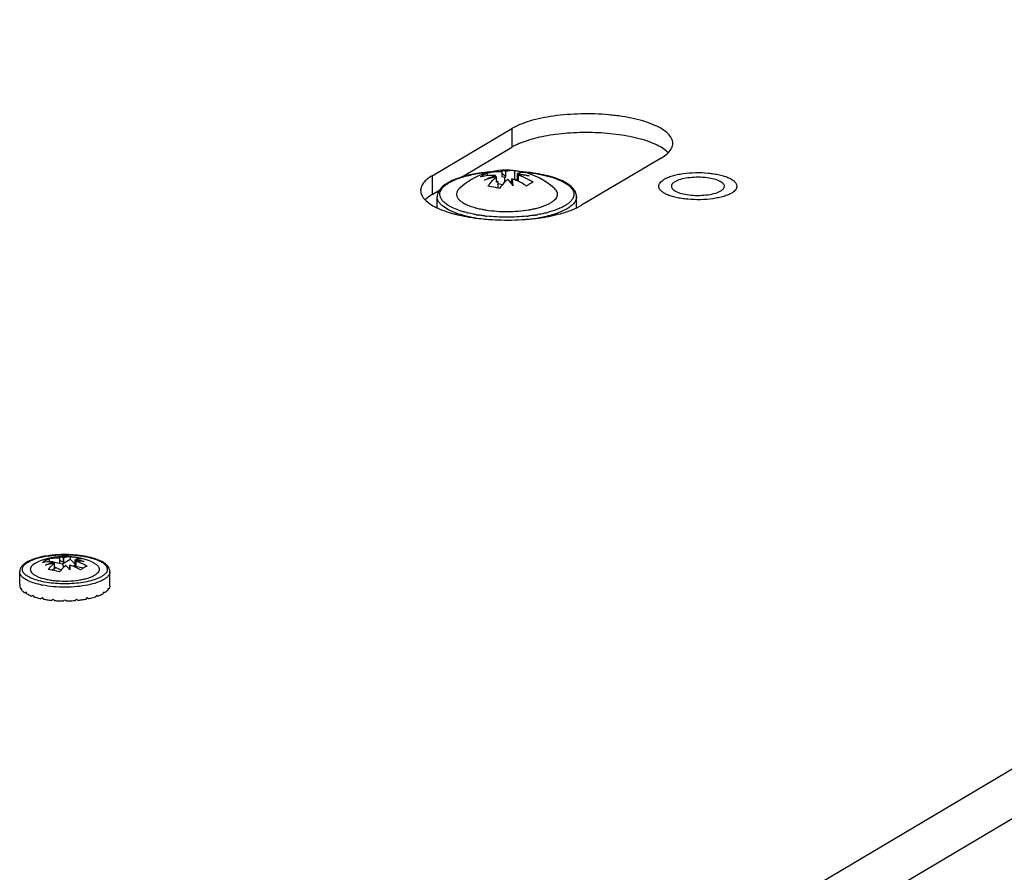
# Model space of a CAD drawing. Units: millimetres. Extents: x 0 to 297, y 0 to 210.
# Drawn here: x 143 to 156, y 132 to 143 of the extents above; entities that cross this region are included whole.
import ezdxf

# ---------------------------------------------------------------- set-up
doc = ezdxf.new("R2010")
doc.units = ezdxf.units.MM
doc.header["$LTSCALE"] = 16.335
doc.layers.get('0').update_dxf_attribs({"linetype": 'CONTINUOUS'})
doc.layers.add('ASSI', color=7, linetype='CONTINUOUS')

msp = doc.modelspace()

# ---------------------------------------------------------------- linework, layer by layer
at = {"color": 9, "linetype": 'CONTINUOUS'}
for p, q in [((195.2952, 156.9229), (144.6012, 126.892)), ((149.0541, 140.617), (149.0522, 140.6172)), ((149.0546, 140.6175), (149.0528, 140.6178)), ((149.5939, 140.6141), (149.5897, 140.6136)), ((149.6204, 140.6178), (149.6185, 140.6175)), ((149.621, 140.6172), (149.6191, 140.617))]:
    msp.add_line(p, q, dxfattribs=at)
at = {"color": 7, "linetype": 'CONTINUOUS'}
for p, q in [((149.0846, 141.1666), (149.0846, 141.131)), ((149.2723, 141.1843), (149.2742, 141.1842)), ((149.2723, 141.1843), (149.2742, 141.1842)), ((149.2742, 141.1158), (149.2742, 141.1842)), ((149.3216, 141.1227), (149.2742, 141.1575)), ((149.3216, 141.19), (149.3219, 141.1898)), ((149.3216, 141.1227), (149.3216, 141.19)), ((149.3235, 141.1203), (149.3235, 141.1888)), ((149.4161, 141.2008), (149.433, 141.1986)), ((149.433, 141.1986), (149.433, 141.0893)), ((149.4707, 141.0913), (149.4707, 141.1597)), ((149.4776, 141.0919), (149.4776, 141.1592)), ((149.4839, 141.0744), (149.4839, 141.1428)), ((149.1823, 141.1127), (149.1823, 141.1321)), ((149.1892, 141.114), (149.1892, 141.1339)), ((149.2024, 141.0486), (149.2024, 141.117)), ((149.2205, 141.0593), (149.2024, 141.0629)), ((149.2205, 141.0593), (149.2024, 141.0486)), ((149.2205, 141.0593), (149.2205, 140.9734)), ((149.2205, 141.0306), (149.2805, 141.0187)), ((149.3055, 141.1097), (149.2742, 141.1158)), ((149.3055, 141.1097), (149.3235, 141.1203)), ((149.3055, 141.1097), (149.3055, 141.0462)), ((149.3216, 141.1227), (149.3235, 141.1203)), ((149.3496, 141.088), (149.349, 141.0874)), ((149.3496, 141.088), (149.349, 141.0874)), ((149.376, 141.0556), (149.3989, 141.0692)), ((149.3989, 141.0253), (149.3989, 141.0925)), ((149.4008, 141.0227), (149.4008, 141.089)), ((149.4232, 141.0836), (149.433, 141.0893)), ((149.433, 141.0893), (149.4498, 141.073)), ((149.4527, 141.0806), (149.4707, 141.0913)), ((149.4527, 141.0806), (149.4839, 141.0744)), ((149.4527, 141.0806), (149.4527, 141.0718)), ((149.4707, 141.0913), (149.4776, 141.0919)), ((149.4839, 141.0921), (149.4776, 141.0919)), ((143.473, 136.2292), (143.473, 136.1965)), ((143.6074, 136.2396), (143.6074, 136.252)), ((143.6111, 136.1692), (143.6111, 136.2373)), ((143.6423, 136.163), (143.74, 136.2209)), ((143.6567, 136.1784), (143.6567, 136.2442)), ((143.6603, 136.1737), (143.6603, 136.2418)), ((143.74, 136.2536), (143.74, 136.2209)), ((143.74, 136.2209), (143.8075, 136.1553)), ((143.4681, 136.1871), (143.473, 136.1965)), ((143.473, 136.1965), (143.52, 136.1872)), ((143.5053, 136.0819), (143.5573, 136.1127)), ((143.5124, 136.1643), (143.5124, 136.1834)), ((143.5261, 136.1666), (143.5256, 136.1665)), ((143.5259, 136.186), (143.6423, 136.163)), ((143.5261, 136.1665), (143.5261, 136.187)), ((143.5393, 136.102), (143.5393, 136.1701)), ((143.5573, 136.1127), (143.5393, 136.1162)), ((143.5573, 136.1127), (143.6288, 136.0841)), ((143.6567, 136.1784), (143.6111, 136.2054)), ((143.6423, 136.163), (143.6578, 136.1147)), ((143.6567, 136.1784), (143.6603, 136.1737)), ((143.7357, 136.1032), (143.7265, 136.0978)), ((143.7357, 136.1026), (143.7268, 136.0974)), ((143.7357, 136.0876), (143.7357, 136.1456)), ((143.7394, 136.1386), (143.7394, 136.0835)), ((143.8075, 136.1457), (143.7792, 136.129)), ((143.7895, 136.134), (143.7802, 136.1285)), ((143.7895, 136.134), (143.8075, 136.1447)), ((143.7895, 136.134), (143.9124, 136.1097)), ((143.8075, 136.1447), (143.8075, 136.2128)), ((143.8075, 136.1447), (143.8207, 136.1459)), ((143.8207, 136.1278), (143.8207, 136.1959)), ((143.8212, 136.1959), (143.8212, 136.2117)), ((143.1171, 135.8387), (143.1109, 135.8382)), ((143.1764, 135.7923), (143.1646, 135.7899)), ((143.2686, 135.7535), (143.2528, 135.7481)), ((143.3867, 135.7255), (143.3698, 135.7155)), ((143.977, 135.7155), (143.9601, 135.7255)), ((144.094, 135.7481), (144.0782, 135.7535)), ((144.1822, 135.7899), (144.1704, 135.7923)), ((144.2359, 135.8382), (144.2297, 135.8387))]:
    msp.add_line(p, q, dxfattribs=at)
for centre, radius, start, end in [((149.1984, 141.151), 0.0816, 25.0174, 27.21473), ((149.2137, 141.0956), 0.1073, 55.67609, 56.86813), ((149.2628, 141.0999), 0.1076, 55.67719, 56.71212), ((149.4102, 140.9316), 0.2714, 107.90707, 108.62571), ((149.4124, 140.2952), 0.8664, 85.6813, 86.14072), ((149.4256, 140.2784), 0.8664, 85.6813, 86.14072), ((149.2138, 140.3596), 0.8285, 70.50797, 70.9701), ((149.3621, 140.4626), 0.7397, 72.85677, 76.33184), ((149.3708, 140.1672), 0.9641, 100.85896, 109.48815), ((149.419, 140.2174), 0.9449, 104.07668, 104.5103), ((149.3704, 140.169), 0.9623, 100.47297, 100.8535), ((149.5494, 140.7078), 0.5365, 130.29491, 131.48052), ((149.4322, 140.2005), 0.9449, 104.07668, 104.5103), ((148.8206, 140.8051), 0.6, 27.75374, 28.13216), ((148.8698, 140.8096), 0.6, 27.75374, 28.13216), ((148.7381, 140.5532), 0.8122, 33.7281, 35.54651), ((149.0201, 140.2543), 0.747, 72.86488, 74.43926), ((143.577, 135.6144), 0.6235, 98.03595, 99.60069), ((143.5797, 135.5574), 0.6806, 87.36042, 87.67554), ((143.5557, 136.1543), 0.0998, 56.28372, 58.77183), ((143.6049, 136.1588), 0.0998, 56.28372, 58.77183), ((143.492, 135.564), 0.6235, 98.03551, 99.60069), ((143.6724, 135.2518), 0.9265, 99.11494, 105.35268), ((143.754, 135.2929), 0.9227, 104.30481, 105.18085), ((143.7672, 135.2761), 0.9227, 104.3048, 105.15237), ((143.8831, 135.7679), 0.5292, 130.52206, 131.8778), ((143.1518, 135.8576), 0.6052, 27.18095, 27.92915), ((143.2011, 135.8621), 0.6052, 27.18095, 27.92915), ((143.7473, 135.3724), 0.8425, 84.96888, 85.89964), ((143.7605, 135.3555), 0.8425, 84.96888, 85.89964), ((143.6744, 135.2969), 0.9265, 74.64732, 80.88506), ((143.2013, 135.6122), 0.7154, 41.21222, 41.65354), ((143.6254, 136.9376), 1.2485, 259.56306, 260.83605), ((143.7189, 136.9522), 1.2634, 279.17136, 280.42948)]:
    msp.add_arc(centre, radius, start, end, dxfattribs=at)
at = {"color": 9, "linetype": 'CONTINUOUS'}
for centre, radius, start, end in [((149.3512, 138.9128), 2.2745, 84.20583, 84.92915), ((148.8292, 140.6421), 0.4636, 120.62251, 122.69774), ((149.1776, 142.0474), 1.433, 255.42961, 256.20433), ((149.4973, 142.0405), 1.4259, 283.95659, 284.57181), ((149.2641, 142.4529), 1.8478, 259.89482, 260.16215), ((149.2703, 142.4889), 1.8842, 260.16284, 260.64803), ((149.2779, 142.5354), 1.9314, 260.64796, 261.09967), ((149.3129, 142.7887), 2.1871, 263.20405, 263.86797), ((149.3603, 142.7887), 2.1871, 276.13201, 276.79595), ((149.3952, 142.5354), 1.9314, 278.90033, 279.35391), ((149.4029, 142.4888), 1.8842, 279.35385, 279.83715), ((149.4091, 142.4529), 1.8478, 279.83783, 280.10515), ((143.6069, 137.0149), 1.1484, 258.45619, 258.83043)]:
    msp.add_arc(centre, radius, start, end, dxfattribs=at)
at = {"color": 7, "linetype": 'CONTINUOUS'}
for major_axis, ratio, start_param, end_param in [((0, 0.7408), 0.780206, 1.5707963, 1.6002123), ((0.5689, 0.1963), 0.5218564, 2.7016247, 2.7310407), ((-0.2462, 0.7134), 0.7330397, 7.6758131, 7.7052291), ((0.2462, 0.7134), 0.7330397, 4.8611415, 4.8905575), ((0.5689, -0.1963), 0.5218564, 0.4105519, 0.4399679), ((0, 0.7408), 0.780206, 4.682973, 4.712389), ((0.5654, 0.3222), 0.3721331, 2.4090115, 2.4384276), ((-0.3866, 0.6783), 0.6335206, 7.6449993, 7.6744153), ((0.5711, 0.4082), 0.2186065, 2.2011771, 2.2305931), ((-0.4669, 0.6532), 0.5216258, 7.6989642, 7.7283802), ((0.5769, 0.4741), 0.076597, 2.0315273, 2.0609433), ((-0.5177, 0.63), 0.4079303, 7.7911138, 7.8205298), ((0.5177, 0.63), 0.4079303, 4.7458408, 4.7752568), ((0.5769, -0.4741), 0.076597, 1.0806494, 1.1100654), ((0.4669, 0.6532), 0.5216258, 4.8379904, 4.8674064), ((0.5711, -0.4082), 0.2186065, 0.9109996, 0.9404156), ((0.3866, 0.6783), 0.6335206, 4.8919553, 4.9213713), ((0.5654, -0.3222), 0.3721331, 0.7031651, 0.7325811), ((0.5773, 0.5268), 0.0540448, -1.9112902, -1.8818742), ((-0.5503, 0.603), 0.2933986, -4.6631105, -4.6336945), ((0.5692, 0.5692), 0.176327, -1.7747453, -1.7453293), ((0.5692, -0.5692), 0.176327, -1.3962634, -1.3668474), ((0.5503, 0.603), 0.2933986, -1.6494908, -1.6200748), ((0.5773, -0.5268), 0.0540448, -1.2597185, -1.2303025)]:
    msp.add_ellipse((143.6734, 135.8997), major_axis=major_axis, ratio=ratio, start_param=start_param, end_param=end_param, dxfattribs=at)
at = {"color": 9, "linetype": 'CONTINUOUS'}
for points, knots in [([(148.7383, 141.1048), (148.7961, 141.124), (148.9226, 141.155), (149.0515, 141.1722), (149.1202, 141.1784)], [0, 0, 0, 0, 0.4689893, 1, 1, 1, 1]), ([(149.5808, 141.1757), (149.6365, 141.1701), (149.7422, 141.1554), (149.889, 141.1217), (149.9965, 141.0842), (150.068, 141.049), (150.1111, 141.0221), (150.1459, 140.9937), (150.172, 140.9641), (150.1891, 140.9332), (150.1965, 140.9014), (150.1936, 140.8693), (150.1808, 140.8379), (150.1586, 140.8077), (150.1393, 140.7897), (150.1285, 140.7809)], [0, 0, 0, 0, 0.1972326, 0.3761098, 0.5306183, 0.5974671, 0.657025, 0.7094146, 0.7551991, 0.7955763, 0.8325565, 0.8688788, 0.907451, 0.9506386, 1, 1, 1, 1]), ([(148.5446, 140.7809), (148.5332, 140.7902), (148.5131, 140.8091), (148.4904, 140.8411), (148.4782, 140.8744), (148.4772, 140.9085), (148.4877, 140.9421), (148.5088, 140.9743), (148.5397, 141.0051), (148.5649, 141.0233), (148.5788, 141.0322)], [0, 0, 0, 0, 0.1408739, 0.2633205, 0.3724839, 0.4762435, 0.5839411, 0.7038165, 0.8414901, 1, 1, 1, 1]), ([(148.5931, 141.041), (148.6144, 141.0536), (148.6619, 141.0773), (148.7116, 141.0959), (148.7383, 141.1048)], [0, 0, 0, 0, 0.4672077, 1, 1, 1, 1]), ([(148.6966, 140.6495), (148.6599, 140.6624), (148.5944, 140.6894), (148.5225, 140.734), (148.4813, 140.7733), (148.4601, 140.8021), (148.4471, 140.8318), (148.4441, 140.8524), (148.4441, 140.8623)], [0, 0, 0, 0, 0.3353134, 0.6086399, 0.7228535, 0.8238952, 0.9147701, 1, 1, 1, 1]), ([(148.6724, 140.7082), (148.6479, 140.7184), (148.6034, 140.7395), (148.5621, 140.7666), (148.5446, 140.7809)], [0, 0, 0, 0, 0.5400706, 1, 1, 1, 1]), ([(150.1285, 140.7809), (150.1249, 140.7779), (150.1094, 140.7658), (150.093, 140.7551), (150.08, 140.7474)], [0, 0, 0, 0, 0.2358714, 1, 1, 1, 1]), ([(150.2291, 140.8623), (150.2291, 140.8488), (150.2232, 140.8199), (150.1986, 140.7798), (150.1597, 140.7421), (150.1275, 140.7203), (150.1095, 140.7096)], [0, 0, 0, 0, 0.2008565, 0.4251408, 0.6889055, 1, 1, 1, 1]), ([(148.817, 140.6605), (148.8039, 140.6639), (148.755, 140.6774), (148.7068, 140.6938), (148.6724, 140.7082)], [0, 0, 0, 0, 0.2666813, 1, 1, 1, 1]), ([(148.834, 140.61), (148.8218, 140.6128), (148.7755, 140.6242), (148.7298, 140.6378), (148.6966, 140.6495)], [0, 0, 0, 0, 0.262762, 1, 1, 1, 1]), ([(148.9399, 140.6338), (148.9309, 140.6354), (148.8961, 140.6419), (148.8614, 140.6494), (148.8358, 140.6557)], [0, 0, 0, 0, 0.256832, 1, 1, 1, 1]), ([(149.8412, 140.6567), (149.8326, 140.6545), (149.7968, 140.646), (149.7607, 140.6387), (149.7333, 140.6338)], [0, 0, 0, 0, 0.2426187, 1, 1, 1, 1]), ([(149.9765, 140.6495), (149.9659, 140.6458), (149.9206, 140.6307), (149.8745, 140.6183), (149.8391, 140.61)], [0, 0, 0, 0, 0.2368636, 1, 1, 1, 1]), ([(150.0007, 140.7082), (149.9898, 140.7036), (149.9425, 140.6851), (149.8938, 140.6703), (149.8561, 140.6605)], [0, 0, 0, 0, 0.2329365, 1, 1, 1, 1]), ([(150.1095, 140.7096), (150.1, 140.704), (150.0573, 140.6806), (150.012, 140.662), (149.9765, 140.6495)], [0, 0, 0, 0, 0.2274199, 1, 1, 1, 1]), ([(150.08, 140.7474), (150.0741, 140.7439), (150.0484, 140.7294), (150.0216, 140.7169), (150.0007, 140.7082)], [0, 0, 0, 0, 0.2342675, 1, 1, 1, 1]), ([(148.9349, 140.5897), (148.9262, 140.5912), (148.8925, 140.5972), (148.8589, 140.6042), (148.834, 140.61)], [0, 0, 0, 0, 0.2560537, 1, 1, 1, 1]), ([(149.0522, 140.6172), (149.046, 140.6179), (149.0216, 140.621), (148.9973, 140.6244), (148.9791, 140.6273)], [0, 0, 0, 0, 0.2529558, 1, 1, 1, 1]), ([(149.5897, 140.6136), (149.5049, 140.6047), (149.3344, 140.5963), (149.1639, 140.605), (149.0792, 140.6141)], [0, 0, 0, 0, 0.5001724, 1, 1, 1, 1]), ([(149.694, 140.6273), (149.688, 140.6263), (149.6637, 140.6226), (149.6393, 140.6194), (149.621, 140.6172)], [0, 0, 0, 0, 0.2469415, 1, 1, 1, 1]), ([(149.8391, 140.61), (149.8316, 140.6083), (149.8009, 140.6013), (149.77, 140.5953), (149.7466, 140.5911)], [0, 0, 0, 0, 0.2441992, 1, 1, 1, 1]), ([(143.2023, 136.1844), (143.219, 136.1943), (143.2573, 136.2126), (143.3215, 136.2344), (143.3956, 136.2524), (143.4483, 136.2611), (143.4759, 136.2647)], [0, 0, 0, 0, 0.2037193, 0.4412925, 0.7086404, 1, 1, 1, 1]), ([(143.4759, 136.2647), (143.4827, 136.2657), (143.5106, 136.2691), (143.5385, 136.2718), (143.5596, 136.2733)], [0, 0, 0, 0, 0.2458909, 1, 1, 1, 1]), ([(143.5596, 136.2733), (143.6114, 136.2771), (143.7145, 136.2794), (143.8412, 136.27), (143.9374, 136.2548), (144.0025, 136.2403), (144.0609, 136.2229), (144.1115, 136.2027), (144.1476, 136.1834), (144.1714, 136.1666), (144.1899, 136.1508), (144.2075, 136.1301), (144.2169, 136.1062), (144.2178, 136.0877), (144.2147, 136.0691), (144.2026, 136.0455), (144.1777, 136.02), (144.1565, 136.0055), (144.1445, 135.9984)], [0, 0, 0, 0, 0.1845222, 0.3654257, 0.4504441, 0.5298204, 0.6022712, 0.6667725, 0.7226673, 0.7473472, 0.7699013, 0.8091418, 0.8426416, 0.8585182, 0.8745604, 0.9092826, 0.9505101, 1, 1, 1, 1]), ([(143.1357, 136.0632), (143.1334, 136.0682), (143.13, 136.0785), (143.1288, 136.0946), (143.1317, 136.1107), (143.1385, 136.1265), (143.1492, 136.1419), (143.1694, 136.163), (143.1884, 136.1762), (143.2023, 136.1844)], [0, 0, 0, 0, 0.1077459, 0.2111631, 0.3156787, 0.4265302, 0.5479627, 0.6829964, 1, 1, 1, 1]), ([(143.0979, 136.041), (143.0975, 136.0425), (143.0961, 136.0485), (143.0954, 136.0548), (143.0954, 136.0594)], [0, 0, 0, 0, 0.2538051, 1, 1, 1, 1]), ([(143.114, 136.0097), (143.1121, 136.0122), (143.1053, 136.0218), (143.1002, 136.0327), (143.0979, 136.041)], [0, 0, 0, 0, 0.2671423, 1, 1, 1, 1]), ([(143.377, 135.8897), (143.3466, 135.8959), (143.2902, 135.9098), (143.2145, 135.9373), (143.1553, 135.969), (143.1246, 135.9957), (143.114, 136.0097)], [0, 0, 0, 0, 0.3171298, 0.5924099, 0.8201123, 1, 1, 1, 1]), ([(143.1558, 136.0341), (143.1536, 136.0364), (143.1458, 136.0453), (143.1392, 136.0553), (143.1357, 136.0632)], [0, 0, 0, 0, 0.269174, 1, 1, 1, 1]), ([(143.2547, 135.9726), (143.2347, 135.9808), (143.1995, 135.9978), (143.1678, 136.0215), (143.1558, 136.0341)], [0, 0, 0, 0, 0.554559, 1, 1, 1, 1]), ([(144.0932, 135.973), (144.0654, 135.9615), (144.0035, 135.9417), (143.9029, 135.9211), (143.7913, 135.9082), (143.6742, 135.9039), (143.5571, 135.9081), (143.4454, 135.9208), (143.3446, 135.9413), (143.2826, 135.9611), (143.2547, 135.9726)], [0, 0, 0, 0, 0.1056752, 0.2274191, 0.3605871, 0.4996896, 0.6388347, 0.7721268, 0.8940684, 1, 1, 1, 1]), ([(144.1445, 135.9984), (144.1407, 135.9961), (144.124, 135.9867), (144.1067, 135.9786), (144.0932, 135.973)], [0, 0, 0, 0, 0.2340097, 1, 1, 1, 1]), ([(144.2514, 136.0594), (144.2514, 136.0507), (144.2476, 136.032), (144.2317, 136.006), (144.2065, 135.9816), (144.1856, 135.9675), (144.174, 135.9606)], [0, 0, 0, 0, 0.2008551, 0.4251438, 0.6888994, 1, 1, 1, 1]), ([(143.9703, 135.8898), (143.9239, 135.8803), (143.8266, 135.8665), (143.6779, 135.8595), (143.5289, 135.8657), (143.4312, 135.879), (143.3844, 135.8882)], [0, 0, 0, 0, 0.241358, 0.4990612, 0.7572456, 1, 1, 1, 1]), ([(144.174, 135.9606), (144.1609, 135.9528), (144.1318, 135.9382), (144.0645, 135.912), (144.0092, 135.8978), (143.9703, 135.8898)], [0, 0, 0, 0, 0.2110079, 0.4495455, 1, 1, 1, 1])]:
    msp.add_open_spline(points, degree=3, knots=knots, dxfattribs=at)
at = {"color": 7, "linetype": 'CONTINUOUS'}
for points, knots in [([(149.1315, 141.1815), (149.064, 141.1759), (148.9364, 141.1599), (148.8109, 141.131), (148.7528, 141.1132)], [0, 0, 0, 0, 0.5267346, 1, 1, 1, 1]), ([(148.9996, 141.1163), (149.0031, 141.119), (149.0168, 141.1294), (149.0311, 141.139), (149.0421, 141.1455)], [0, 0, 0, 0, 0.2580166, 1, 1, 1, 1]), ([(149.0421, 141.1455), (149.0456, 141.1476), (149.0594, 141.1554), (149.0737, 141.1623), (149.0846, 141.1666)], [0, 0, 0, 0, 0.2578303, 1, 1, 1, 1]), ([(149.0846, 141.1666), (149.0997, 141.1703), (149.1614, 141.1831), (149.2249, 141.1866), (149.2723, 141.1843)], [0, 0, 0, 0, 0.2467515, 1, 1, 1, 1]), ([(149.2596, 141.2007), (149.2646, 141.2009), (149.2857, 141.2004), (149.3066, 141.1955), (149.3216, 141.19)], [0, 0, 0, 0, 0.2413949, 1, 1, 1, 1]), ([(149.271, 141.1883), (149.2694, 141.1914), (149.2666, 141.1964), (149.2618, 141.2003), (149.2596, 141.2007)], [0, 0, 0, 0, 0.608353, 1, 1, 1, 1]), ([(149.3267, 141.1898), (149.3414, 141.1946), (149.371, 141.2014), (149.4014, 141.2021), (149.4161, 141.2008)], [0, 0, 0, 0, 0.5124797, 1, 1, 1, 1]), ([(149.433, 141.1986), (149.4376, 141.1982), (149.4565, 141.1963), (149.4753, 141.1937), (149.4893, 141.1913)], [0, 0, 0, 0, 0.2485375, 1, 1, 1, 1]), ([(149.5802, 141.1695), (149.5625, 141.1726), (149.5251, 141.1739), (149.4887, 141.1657), (149.4707, 141.1597)], [0, 0, 0, 0, 0.4861045, 1, 1, 1, 1]), ([(149.4776, 141.1592), (149.49, 141.1576), (149.5394, 141.1505), (149.5881, 141.1393), (149.6239, 141.1288)], [0, 0, 0, 0, 0.250903, 1, 1, 1, 1]), ([(149.4893, 141.1913), (149.5013, 141.1892), (149.5172, 141.1861), (149.533, 141.1824), (149.5369, 141.1814)], [0, 0, 0, 0, 0.7486965, 1, 1, 1, 1]), ([(149.4902, 141.1406), (149.506, 141.135), (149.5696, 141.1103), (149.6302, 141.0781), (149.6735, 141.0503)], [0, 0, 0, 0, 0.2458044, 1, 1, 1, 1]), ([(149.6239, 141.1288), (149.6131, 141.1309), (149.5691, 141.1385), (149.5244, 141.142), (149.4908, 141.1423)], [0, 0, 0, 0, 0.2479574, 1, 1, 1, 1]), ([(150.2291, 140.8623), (150.2291, 140.873), (150.2264, 140.8948), (150.2107, 140.9373), (150.1726, 140.9865), (150.1069, 141.0355), (150.0226, 141.0783), (149.9208, 141.1149), (149.8037, 141.1451), (149.674, 141.1681), (149.5834, 141.1782), (149.5366, 141.1819)], [0, 0, 0, 0, 0.0397708, 0.0799907, 0.1659767, 0.2648845, 0.380643, 0.5139945, 0.6635942, 0.8267702, 1, 1, 1, 1]), ([(148.5758, 141.0383), (148.5568, 141.0271), (148.5221, 141.0036), (148.4794, 140.9616), (148.451, 140.9143), (148.4441, 140.8793), (148.4441, 140.8623)], [0, 0, 0, 0, 0.2888088, 0.5447275, 0.7777586, 1, 1, 1, 1]), ([(148.7528, 141.1132), (148.7201, 141.1031), (148.6595, 141.0817), (148.6016, 141.0536), (148.5758, 141.0383)], [0, 0, 0, 0, 0.5325741, 1, 1, 1, 1]), ([(149.1892, 141.1339), (149.1731, 141.1347), (149.1095, 141.1357), (149.0457, 141.1276), (148.9996, 141.1163)], [0, 0, 0, 0, 0.2542729, 1, 1, 1, 1]), ([(149.0492, 141.0761), (149.06, 141.0817), (149.1032, 141.1029), (149.1481, 141.1208), (149.1823, 141.1321)], [0, 0, 0, 0, 0.2523082, 1, 1, 1, 1]), ([(149.093, 140.9971), (149.1009, 141.008), (149.1317, 141.048), (149.1663, 141.0852), (149.194, 141.1098)], [0, 0, 0, 0, 0.266037, 1, 1, 1, 1]), ([(149.349, 141.0874), (149.3394, 141.0793), (149.2996, 141.0429), (149.2647, 141.0014), (149.2402, 140.9681)], [0, 0, 0, 0, 0.2328759, 1, 1, 1, 1]), ([(149.3989, 141.0254), (149.3951, 141.0307), (149.3801, 141.0511), (149.3641, 141.0707), (149.3515, 141.0845)], [0, 0, 0, 0, 0.2609578, 1, 1, 1, 1]), ([(149.4527, 141.0718), (149.4482, 141.0737), (149.4305, 141.0811), (149.4125, 141.0878), (149.3989, 141.0925)], [0, 0, 0, 0, 0.2513449, 1, 1, 1, 1]), ([(149.4008, 141.089), (149.4019, 141.0826), (149.4066, 141.0544), (149.4107, 141.0261), (149.4136, 141.0042)], [0, 0, 0, 0, 0.2270947, 1, 1, 1, 1]), ([(149.5885, 141), (149.5776, 141.007), (149.5339, 141.0338), (149.4879, 141.0569), (149.4527, 141.0718)], [0, 0, 0, 0, 0.2532356, 1, 1, 1, 1]), ([(149.631, 141.0292), (149.6274, 141.0271), (149.6128, 141.0181), (149.5988, 141.008), (149.5885, 141)], [0, 0, 0, 0, 0.2422165, 1, 1, 1, 1]), ([(149.6735, 141.0503), (149.6699, 141.0489), (149.6554, 141.0427), (149.6413, 141.0353), (149.631, 141.0292)], [0, 0, 0, 0, 0.2425603, 1, 1, 1, 1]), ([(149.2205, 140.9738), (149.2099, 140.9768), (149.168, 140.9875), (149.1251, 140.9944), (149.093, 140.9971)], [0, 0, 0, 0, 0.2535565, 1, 1, 1, 1]), ([(143.4806, 136.2677), (143.4512, 136.264), (143.3947, 136.255), (143.3152, 136.2361), (143.2453, 136.2126), (143.2035, 136.1927), (143.185, 136.1817)], [0, 0, 0, 0, 0.2876244, 0.5530433, 0.7912706, 1, 1, 1, 1]), ([(143.4305, 136.2081), (143.434, 136.2101), (143.4477, 136.218), (143.4621, 136.2248), (143.473, 136.2292)], [0, 0, 0, 0, 0.2578508, 1, 1, 1, 1]), ([(143.5632, 136.2757), (143.5562, 136.2752), (143.5286, 136.2731), (143.5011, 136.2703), (143.4806, 136.2677)], [0, 0, 0, 0, 0.2532825, 1, 1, 1, 1]), ([(143.4898, 136.2318), (143.4994, 136.2331), (143.5384, 136.2377), (143.5778, 136.2387), (143.6073, 136.2375)], [0, 0, 0, 0, 0.2476409, 1, 1, 1, 1]), ([(144.2514, 136.0594), (144.2514, 136.0695), (144.2482, 136.09), (144.2345, 136.1182), (144.2139, 136.1434), (144.1769, 136.1747), (144.1158, 136.2076), (144.0276, 136.238), (143.9238, 136.2609), (143.8085, 136.2754), (143.6869, 136.281), (143.6044, 136.2786), (143.5632, 136.2757)], [0, 0, 0, 0, 0.0392839, 0.0790515, 0.1205348, 0.1650111, 0.2667454, 0.3879593, 0.5270166, 0.6794736, 0.8393631, 1, 1, 1, 1]), ([(143.6074, 136.252), (143.6115, 136.2518), (143.6281, 136.2506), (143.6445, 136.2475), (143.6567, 136.2442)], [0, 0, 0, 0, 0.2446944, 1, 1, 1, 1]), ([(143.6603, 136.2418), (143.6734, 136.2462), (143.6998, 136.2526), (143.7269, 136.2542), (143.74, 136.2536)], [0, 0, 0, 0, 0.5121626, 1, 1, 1, 1]), ([(143.74, 136.2536), (143.7523, 136.2526), (143.8021, 136.2469), (143.8512, 136.2357), (143.8873, 136.2246)], [0, 0, 0, 0, 0.2462734, 1, 1, 1, 1]), ([(143.8873, 136.2246), (143.8741, 136.2251), (143.847, 136.2236), (143.8207, 136.2171), (143.8075, 136.2128)], [0, 0, 0, 0, 0.4878376, 1, 1, 1, 1]), ([(143.185, 136.1817), (143.1723, 136.1742), (143.149, 136.1584), (143.1199, 136.1297), (143.1002, 136.0965), (143.0954, 136.0716), (143.0954, 136.0594)], [0, 0, 0, 0, 0.2793157, 0.5320461, 0.7688998, 1, 1, 1, 1]), ([(143.388, 136.1788), (143.3915, 136.1815), (143.4052, 136.192), (143.4195, 136.2016), (143.4305, 136.2081)], [0, 0, 0, 0, 0.258038, 1, 1, 1, 1]), ([(143.5261, 136.187), (143.5158, 136.1874), (143.4753, 136.1884), (143.4348, 136.1856), (143.4048, 136.1814)], [0, 0, 0, 0, 0.2528329, 1, 1, 1, 1]), ([(143.4271, 136.1452), (143.4341, 136.1488), (143.462, 136.1627), (143.4906, 136.175), (143.5124, 136.1834)], [0, 0, 0, 0, 0.2521505, 1, 1, 1, 1]), ([(143.4595, 136.0875), (143.4652, 136.0944), (143.4872, 136.1205), (143.5111, 136.145), (143.5298, 136.1619)], [0, 0, 0, 0, 0.2616619, 1, 1, 1, 1]), ([(143.6865, 136.141), (143.6815, 136.1368), (143.6613, 136.1189), (143.6424, 136.0995), (143.6288, 136.0842)], [0, 0, 0, 0, 0.2403336, 1, 1, 1, 1]), ([(143.7358, 136.0876), (143.732, 136.0918), (143.7174, 136.1078), (143.702, 136.1232), (143.6901, 136.134)], [0, 0, 0, 0, 0.2576444, 1, 1, 1, 1]), ([(143.8738, 136.0829), (143.8627, 136.0892), (143.8181, 136.1131), (143.7714, 136.1331), (143.7357, 136.1456)], [0, 0, 0, 0, 0.2535147, 1, 1, 1, 1]), ([(143.8207, 136.1959), (143.8325, 136.1918), (143.8799, 136.174), (143.9256, 136.1519), (143.9588, 136.1332)], [0, 0, 0, 0, 0.24668, 1, 1, 1, 1]), ([(143.9197, 136.1903), (143.9127, 136.1912), (143.8843, 136.1941), (143.8558, 136.1951), (143.8344, 136.1948)], [0, 0, 0, 0, 0.2482608, 1, 1, 1, 1]), ([(143.9163, 136.1121), (143.9127, 136.11), (143.8981, 136.101), (143.8841, 136.0909), (143.8738, 136.0829)], [0, 0, 0, 0, 0.2421962, 1, 1, 1, 1]), ([(143.9588, 136.1332), (143.9553, 136.1318), (143.9407, 136.1256), (143.9266, 136.1182), (143.9163, 136.1121)], [0, 0, 0, 0, 0.2425421, 1, 1, 1, 1]), ([(143.6068, 136.0584), (143.5946, 136.0621), (143.5464, 136.0757), (143.4967, 136.0842), (143.4595, 136.0875)], [0, 0, 0, 0, 0.2541415, 1, 1, 1, 1]), ([(143.6288, 136.0842), (143.6269, 136.0821), (143.6194, 136.0736), (143.6121, 136.065), (143.6068, 136.0584)], [0, 0, 0, 0, 0.2465164, 1, 1, 1, 1]), ([(143.0957, 135.8779), (143.0962, 135.8711), (143.0997, 135.857), (143.1067, 135.8443), (143.1109, 135.8382)], [0, 0, 0, 0, 0.4783962, 1, 1, 1, 1]), ([(144.2512, 135.8779), (144.2506, 135.8711), (144.2471, 135.857), (144.2401, 135.8443), (144.2359, 135.8382)], [0, 0, 0, 0, 0.4783957, 1, 1, 1, 1]), ([(143.1197, 135.8269), (143.1226, 135.8236), (143.1361, 135.8096), (143.1519, 135.798), (143.1646, 135.7899)], [0, 0, 0, 0, 0.2265999, 1, 1, 1, 1]), ([(143.1816, 135.7799), (143.1868, 135.7769), (143.2099, 135.7649), (143.234, 135.7549), (143.2528, 135.7481)], [0, 0, 0, 0, 0.2316861, 1, 1, 1, 1]), ([(143.2769, 135.7399), (143.2841, 135.7375), (143.3148, 135.7282), (143.3459, 135.7205), (143.3698, 135.7155)], [0, 0, 0, 0, 0.2377061, 1, 1, 1, 1]), ([(143.977, 135.7155), (143.9852, 135.7172), (144.0165, 135.7242), (144.0474, 135.7326), (144.0699, 135.7399)], [0, 0, 0, 0, 0.2618206, 1, 1, 1, 1]), ([(144.094, 135.7481), (144.1005, 135.7505), (144.1248, 135.7597), (144.1486, 135.7706), (144.1652, 135.7799)], [0, 0, 0, 0, 0.2681675, 1, 1, 1, 1]), ([(144.2271, 135.8269), (144.2242, 135.8236), (144.2107, 135.8096), (144.1949, 135.798), (144.1822, 135.7899)], [0, 0, 0, 0, 0.2265997, 1, 1, 1, 1]), ([(143.4266, 135.705), (143.4332, 135.7039), (143.46, 135.6998), (143.487, 135.6964), (143.5074, 135.6943)], [0, 0, 0, 0, 0.2452059, 1, 1, 1, 1]), ([(143.5403, 135.6913), (143.5498, 135.6906), (143.5885, 135.6878), (143.6272, 135.6864), (143.6564, 135.6861)], [0, 0, 0, 0, 0.2474887, 1, 1, 1, 1]), ([(143.6904, 135.6861), (143.7002, 135.6862), (143.7389, 135.6869), (143.7776, 135.689), (143.8065, 135.6913)], [0, 0, 0, 0, 0.251904, 1, 1, 1, 1]), ([(143.8394, 135.6943), (143.8462, 135.695), (143.8733, 135.698), (143.9002, 135.7017), (143.9202, 135.705)], [0, 0, 0, 0, 0.2544752, 1, 1, 1, 1])]:
    msp.add_open_spline(points, degree=3, knots=knots, dxfattribs=at)
at = {"layer": 'ASSI', "color": 9, "linetype": 'CONTINUOUS'}
for p, q in [((195.5658, 156.4483), (145.0078, 126.498)), ((149.3996, 141.7354), (149.3996, 141.4957)), ((148.3796, 141.1311), (148.3796, 140.8915))]:
    msp.add_line(p, q, dxfattribs=at)
at = {"layer": 'ASSI', "color": 3, "linetype": 'CONTINUOUS'}
for p, q in [((148.3796, 141.1311), (149.3996, 141.7354)), ((151.3135, 141.3574), (150.2935, 140.7532))]:
    msp.add_line(p, q, dxfattribs=at)
at = {"layer": 'ASSI', "color": 7, "linetype": 'CONTINUOUS'}
for p, q in [((148.7534, 141.1129), (149.3996, 141.4957)), ((148.3796, 140.8915), (148.4723, 140.9464)), ((148.4441, 140.7201), (148.4441, 140.8623)), ((150.2291, 140.7195), (150.2291, 140.8623)), ((143.2906, 136.167), (143.3291, 136.1862)), ((143.0954, 135.8997), (143.0954, 136.0594)), ((144.2514, 135.8997), (144.2514, 136.0594))]:
    msp.add_line(p, q, dxfattribs=at)
for centre, radius, start, end in [((149.3366, 140.3012), 0.9031, 84.94997, 131.9548), ((149.3366, 140.3012), 0.9031, 48.0452, 77.27707), ((143.6734, 135.3759), 0.8804, 66.97442, 113.02558)]:
    msp.add_arc(centre, radius, start, end, dxfattribs=at)
at = {"layer": 'ASSI', "color": 3, "linetype": 'CONTINUOUS'}
for centre, radius, start, end in [((149.2957, 143.2948), 2.7287, 262.41045, 263.16714), ((149.3477, 143.5802), 3.0156, 274.31049, 274.71109)]:
    msp.add_arc(centre, radius, start, end, dxfattribs=at)
for points, knots in [([(151.4616, 141.5464), (151.4616, 141.5675), (151.4494, 141.6137), (151.4012, 141.6746), (151.3271, 141.7305), (151.2284, 141.7813), (151.1072, 141.826), (150.9663, 141.8636), (150.8094, 141.893), (150.5807, 141.9205), (150.2864, 141.93), (149.9459, 141.904), (149.6841, 141.8518), (149.5073, 141.7907), (149.4325, 141.7548), (149.3996, 141.7354)], [0, 0, 0, 0, 0.0285344, 0.0620098, 0.103251, 0.1531843, 0.2116135, 0.277682, 0.3501085, 0.4273235, 0.5888923, 0.7474136, 0.8882855, 0.9483261, 1, 1, 1, 1]), ([(151.404, 141.426), (151.4211, 141.4434), (151.4497, 141.4798), (151.4616, 141.5255), (151.4616, 141.5464)], [0, 0, 0, 0, 0.5392651, 1, 1, 1, 1]), ([(151.3135, 141.3574), (151.3224, 141.3627), (151.3545, 141.3828), (151.3847, 141.4063), (151.404, 141.426)], [0, 0, 0, 0, 0.2735442, 1, 1, 1, 1]), ([(148.3796, 141.1311), (148.3573, 141.1179), (148.3174, 141.091), (148.2693, 141.0442), (148.2388, 140.9946), (148.2316, 140.9589), (148.2316, 140.9421)], [0, 0, 0, 0, 0.3111139, 0.5748516, 0.7991466, 1, 1, 1, 1]), ([(151.4888, 141.0543), (151.4762, 141.0468), (151.4549, 141.0319), (151.4433, 141.0069), (151.4433, 140.9961)], [0, 0, 0, 0, 0.5773175, 1, 1, 1, 1]), ([(152.1233, 140.9961), (152.1233, 141.0026), (152.1195, 141.0168), (152.1047, 141.0356), (152.0819, 141.0528), (152.0381, 141.0752), (151.9669, 141.0962), (151.8687, 141.1107), (151.7617, 141.1141), (151.6568, 141.1062), (151.565, 141.0877), (151.5106, 141.0672), (151.4888, 141.0543)], [0, 0, 0, 0, 0.0285458, 0.0620337, 0.1032905, 0.1532431, 0.2776487, 0.4272717, 0.5889101, 0.7475006, 0.8884345, 1, 1, 1, 1]), ([(148.2316, 140.9421), (148.2316, 140.9214), (148.2432, 140.8763), (148.2713, 140.8401), (148.2881, 140.8228)], [0, 0, 0, 0, 0.4613017, 1, 1, 1, 1]), ([(151.4433, 140.9961), (151.4433, 140.9896), (151.447, 140.9754), (151.4618, 140.9567), (151.4846, 140.9395), (151.5284, 140.917), (151.5996, 140.896), (151.6978, 140.8815), (151.8048, 140.8781), (151.9097, 140.8861), (152.0015, 140.9045), (152.0559, 140.925), (152.0777, 140.938)], [0, 0, 0, 0, 0.0285458, 0.0620337, 0.1032905, 0.1532431, 0.2776487, 0.4272717, 0.5889101, 0.7475006, 0.8884345, 1, 1, 1, 1]), ([(152.0777, 140.938), (152.0903, 140.9455), (152.1116, 140.9603), (152.1233, 140.9854), (152.1233, 140.9961)], [0, 0, 0, 0, 0.5773175, 1, 1, 1, 1]), ([(148.2881, 140.8228), (148.3066, 140.8038), (148.3525, 140.7673), (148.4716, 140.7011), (148.5762, 140.666), (148.6513, 140.6457)], [0, 0, 0, 0, 0.1953078, 0.4276569, 1, 1, 1, 1]), ([(148.6513, 140.6457), (148.6648, 140.642), (148.7215, 140.6274), (148.7788, 140.6155), (148.8225, 140.6076)], [0, 0, 0, 0, 0.2403311, 1, 1, 1, 1]), ([(149.8502, 140.6075), (149.8651, 140.6102), (149.9226, 140.6211), (149.9796, 140.6343), (150.0214, 140.6456)], [0, 0, 0, 0, 0.2592977, 1, 1, 1, 1]), ([(150.0214, 140.6456), (150.0725, 140.6594), (150.1658, 140.6891), (150.255, 140.7303), (150.2935, 140.7532)], [0, 0, 0, 0, 0.5417494, 1, 1, 1, 1]), ([(148.8225, 140.6076), (148.8317, 140.606), (148.8692, 140.5994), (148.9069, 140.5938), (148.9353, 140.59)], [0, 0, 0, 0, 0.2457869, 1, 1, 1, 1]), ([(148.9711, 140.5855), (148.9816, 140.5842), (149.0241, 140.5794), (149.0668, 140.5755), (149.0989, 140.5731)], [0, 0, 0, 0, 0.2471054, 1, 1, 1, 1]), ([(149.0989, 140.5731), (149.1382, 140.5701), (149.2966, 140.5613), (149.4556, 140.5641), (149.5744, 140.5731)], [0, 0, 0, 0, 0.2487874, 1, 1, 1, 1]), ([(149.5954, 140.5747), (149.6045, 140.5755), (149.6403, 140.5786), (149.6761, 140.5824), (149.7028, 140.5856)], [0, 0, 0, 0, 0.2523881, 1, 1, 1, 1]), ([(149.7028, 140.5856), (149.7154, 140.5871), (149.7646, 140.5934), (149.8138, 140.601), (149.8502, 140.6075)], [0, 0, 0, 0, 0.2550081, 1, 1, 1, 1])]:
    msp.add_open_spline(points, degree=3, knots=knots, dxfattribs=at)
at = {"layer": 'ASSI', "color": 7, "linetype": 'CONTINUOUS'}
for points, knots in [([(151.405, 141.4261), (151.3867, 141.4449), (151.3415, 141.481), (151.2242, 141.5465), (151.0331, 141.6117), (150.7657, 141.6632), (150.4656, 141.6879), (150.1569, 141.6835), (149.864, 141.6506), (149.6103, 141.592), (149.4608, 141.532), (149.3996, 141.4957)], [0, 0, 0, 0, 0.0377664, 0.0826214, 0.1929754, 0.326374, 0.4741197, 0.6257282, 0.7702738, 0.8976493, 1, 1, 1, 1]), ([(152.2848, 140.9961), (152.2848, 141.0008), (152.2836, 141.0105), (152.2783, 141.0247), (152.2698, 141.0385), (152.2532, 141.0575), (152.2237, 141.0797), (152.179, 141.1027), (152.1239, 141.123), (152.06, 141.1401), (151.9888, 141.1534), (151.885, 141.1659), (151.7514, 141.1702), (151.6194, 141.1602), (151.5203, 141.143), (151.4547, 141.1267), (151.3978, 141.107), (151.3639, 141.0907), (151.3489, 141.0819)], [0, 0, 0, 0, 0.0140142, 0.028707, 0.044655, 0.0622822, 0.1035053, 0.1534173, 0.2118222, 0.2778637, 0.350261, 0.4274456, 0.5889517, 0.7474122, 0.8209008, 0.8883285, 0.9483454, 1, 1, 1, 1]), ([(151.2818, 140.9961), (151.2818, 141.0037), (151.2851, 141.0199), (151.2989, 141.0424), (151.3207, 141.0637), (151.3388, 141.0759), (151.3489, 141.0819)], [0, 0, 0, 0, 0.2008551, 0.4251461, 0.6889023, 1, 1, 1, 1]), ([(148.3796, 140.8915), (148.3707, 140.8862), (148.3386, 140.8661), (148.3084, 140.8426), (148.2892, 140.8229)], [0, 0, 0, 0, 0.2735442, 1, 1, 1, 1]), ([(148.7328, 140.9728), (148.7235, 140.9645), (148.7076, 140.9475), (148.6923, 140.9179), (148.6889, 140.8869), (148.6981, 140.8564), (148.7187, 140.8276), (148.7494, 140.8006), (148.79, 140.7753), (148.821, 140.7608), (148.8379, 140.7538)], [0, 0, 0, 0, 0.1221124, 0.2265417, 0.3220443, 0.4204147, 0.5323818, 0.6646827, 0.8203615, 1, 1, 1, 1]), ([(149.9404, 140.9728), (149.9483, 140.9657), (149.9621, 140.9512), (149.9769, 140.9268), (149.9836, 140.9014), (149.9817, 140.8757), (149.9713, 140.8507), (149.9531, 140.8267), (149.9275, 140.8039), (149.9072, 140.7904), (149.896, 140.7838)], [0, 0, 0, 0, 0.1339444, 0.2508138, 0.3565695, 0.4597165, 0.569487, 0.6933566, 0.8361091, 1, 1, 1, 1]), ([(152.2176, 140.9104), (152.2026, 140.9015), (152.1687, 140.8852), (152.1118, 140.8655), (152.0463, 140.8492), (151.9471, 140.832), (151.8151, 140.822), (151.6815, 140.8263), (151.5777, 140.8388), (151.5065, 140.8522), (151.4426, 140.8692), (151.3875, 140.8895), (151.3428, 140.9126), (151.3133, 140.9347), (151.2967, 140.9537), (151.2882, 140.9676), (151.2829, 140.9817), (151.2818, 140.9914), (151.2818, 140.9961)], [0, 0, 0, 0, 0.0516546, 0.1116715, 0.1790992, 0.2525878, 0.4110483, 0.5725544, 0.649739, 0.7221363, 0.7881778, 0.8465827, 0.8964947, 0.9377178, 0.955345, 0.971293, 0.9859858, 1, 1, 1, 1]), ([(152.2176, 140.9104), (152.2277, 140.9164), (152.2458, 140.9286), (152.2676, 140.9498), (152.2814, 140.9723), (152.2848, 140.9885), (152.2848, 140.9961)], [0, 0, 0, 0, 0.3110977, 0.5748539, 0.7991449, 1, 1, 1, 1]), ([(149.8365, 140.7543), (149.8419, 140.7566), (149.8622, 140.7654), (149.882, 140.7755), (149.896, 140.7838)], [0, 0, 0, 0, 0.2656848, 1, 1, 1, 1]), ([(148.8379, 140.7538), (148.8449, 140.7509), (148.8751, 140.739), (148.9061, 140.7291), (148.93, 140.7225)], [0, 0, 0, 0, 0.2350417, 1, 1, 1, 1]), ([(148.93, 140.7225), (148.9367, 140.7207), (148.9643, 140.7133), (148.9923, 140.7071), (149.0136, 140.7029)], [0, 0, 0, 0, 0.2414075, 1, 1, 1, 1]), ([(149.0136, 140.7029), (149.0184, 140.7019), (149.0383, 140.6981), (149.0582, 140.6948), (149.0733, 140.6925)], [0, 0, 0, 0, 0.2456843, 1, 1, 1, 1]), ([(149.0733, 140.6925), (149.117, 140.6858), (149.207, 140.6761), (149.3433, 140.6716), (149.4793, 140.677), (149.5688, 140.6874), (149.6123, 140.6944)], [0, 0, 0, 0, 0.245579, 0.5010106, 0.7559286, 1, 1, 1, 1]), ([(149.6123, 140.6944), (149.6188, 140.6955), (149.6443, 140.6998), (149.6696, 140.7048), (149.6884, 140.7089)], [0, 0, 0, 0, 0.2559041, 1, 1, 1, 1]), ([(149.6884, 140.7089), (149.6954, 140.7105), (149.7224, 140.7167), (149.7492, 140.724), (149.7688, 140.73)], [0, 0, 0, 0, 0.2592164, 1, 1, 1, 1]), ([(149.7688, 140.73), (149.7748, 140.7319), (149.7976, 140.7392), (149.8202, 140.7475), (149.8365, 140.7543)], [0, 0, 0, 0, 0.2615827, 1, 1, 1, 1]), ([(143.2438, 136.1269), (143.2388, 136.1198), (143.2329, 136.1081), (143.2309, 136.0914), (143.2319, 136.0834), (143.2328, 136.0795)], [0, 0, 0, 0, 0.5197958, 0.7599118, 1, 1, 1, 1]), ([(143.2906, 136.167), (143.2809, 136.1612), (143.2638, 136.1495), (143.2492, 136.1346), (143.2438, 136.1269)], [0, 0, 0, 0, 0.5452409, 1, 1, 1, 1]), ([(144.0177, 136.1862), (144.0306, 136.1807), (144.0539, 136.1694), (144.0834, 136.1493), (144.1043, 136.1276), (144.114, 136.1075), (144.1158, 136.0917), (144.1142, 136.0759), (144.1047, 136.0557), (144.0841, 136.034), (144.0663, 136.0218), (144.0562, 136.0158)], [0, 0, 0, 0, 0.1727193, 0.3185805, 0.4391508, 0.5402458, 0.5872177, 0.6341388, 0.7348589, 0.8548278, 1, 1, 1, 1]), ([(143.2328, 136.0795), (143.2347, 136.071), (143.2436, 136.0533), (143.2667, 136.0306), (143.2994, 136.0097), (143.3411, 135.9908), (143.3909, 135.9743), (143.4477, 135.9607), (143.5101, 135.9502), (143.5998, 135.9408), (143.7142, 135.9384), (143.8267, 135.9479), (143.9108, 135.9631), (143.9663, 135.9773), (144.0146, 135.9943), (144.0435, 136.0083), (144.0562, 136.0158)], [0, 0, 0, 0, 0.0298205, 0.0658472, 0.1098262, 0.1621174, 0.2222727, 0.2893446, 0.3620527, 0.4388863, 0.5981308, 0.7531602, 0.8248693, 0.890669, 0.9493333, 1, 1, 1, 1])]:
    msp.add_open_spline(points, degree=3, knots=knots, dxfattribs=at)

doc.saveas('drawing.dxf')
